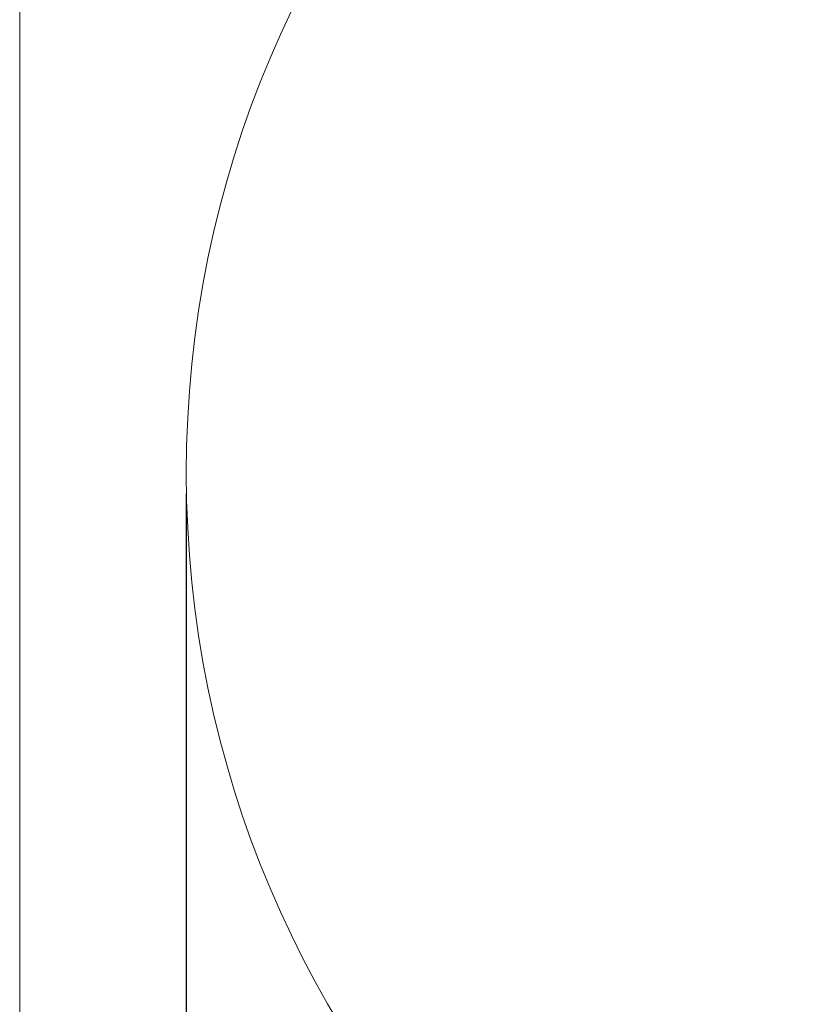
# Model space of a CAD drawing. Units: millimetres. Extents: x 2032.16 to 2039.83, y 2337.95 to 2346.9.
# Drawn here: x 2032.16 to 2034.54, y 2340.36 to 2343.31 of the extents above; entities that cross this region are included whole.
import ezdxf

# ---------------------------------------------------------------- set-up
doc = ezdxf.new("R2010")
doc.units = ezdxf.units.MM
doc.layers.get('0').update_dxf_attribs({"lineweight": 5})
doc.layers.add('DIASTASEIS', color=253, linetype='Continuous', lineweight=15)
doc.layers.add('ORIA ASFALEIAS', color=7, linetype='Continuous', lineweight=15)
doc.styles.get("Standard").update_dxf_attribs({"font": 'GOTHIC.TTF'})
doc.dimstyles.get("Standard").update_dxf_attribs({"dimtxt": 0.15, "dimasz": 0.15, "dimexe": 0.0625, "dimexo": 0.0625, "dimgap": 0.01, "dimtad": 0, "dimdec": 1, "dimzin": 0, "dimdsep": 46, "dimtxsty": 'Standard', "dimblk": 'OBLIQUE', "dimblk2": 'OBLIQUE', "dimcen": 0.06, "dimadec": 0, "dimazin": 0, "dimtfac": 1, "dimtdec": 1, "dimtofl": 0, "dimtmove": 0, "dimatfit": 3, "dimldrblk": 'OBLIQUE', "dimfxl": 1, "dimtolj": 1, "dimtzin": 0, "dimarcsym": 0})

# ---------------------------------------------------------------- blocks, each defined once
blk = doc.blocks.new('_Oblique')
at = {"color": 0, "linetype": 'ByBlock', "lineweight": -2}
blk.add_line((-0.5, -0.5), (0.5, 0.5), dxfattribs=at)
blk = doc.blocks.new('*D27')
at = {"layer": 'Defpoints', "color": 0, "transparency": 16777216}
for p in [(2032.6597, 2341.952), (2039.0597, 2341.952), (2039.0597, 2338.4519)]:
    blk.add_point(p, dxfattribs=at)
at = {"layer": 'DIASTASEIS', "color": 0, "lineweight": -2, "transparency": 16777216}
for p, q in [((2032.6597, 2341.8895), (2032.6597, 2338.3894)), ((2039.0597, 2341.8895), (2039.0597, 2338.3894)), ((2032.6597, 2338.4519), (2035.6576, 2338.4519)), ((2039.0597, 2338.4519), (2036.0618, 2338.4519))]:
    blk.add_line(p, q, dxfattribs=at)
at = {"layer": 'DIASTASEIS', "color": 0, "lineweight": -2, "transparency": 16777216, "xscale": 0.15, "yscale": 0.15, "zscale": 0.15, "rotation": 180}
blk.add_blockref('_Oblique', (2032.6597, 2338.4519), dxfattribs=at)
at = {"layer": 'DIASTASEIS', "color": 0, "lineweight": -2, "transparency": 16777216, "xscale": 0.15, "yscale": 0.15, "zscale": 0.15}
blk.add_blockref('_Oblique', (2039.0597, 2338.4519), dxfattribs=at)
at = {"layer": 'DIASTASEIS', "color": 0, "transparency": 16777216, "insert": (2035.8597, 2338.4519), "char_height": 0.15, "attachment_point": 5}
blk.add_mtext('\\A1;6.40', dxfattribs=at)

msp = doc.modelspace()

# ---------------------------------------------------------------- linework, layer by layer
for q in [(2032.1597, 2346.902), (2032.1597, 2337.9519)]:
    msp.add_line((2032.1597, 2341.952), q)
at = {"layer": 'ORIA ASFALEIAS'}
msp.add_circle((2035.8597, 2341.952), 3.2, dxfattribs=at)

# ---------------------------------------------------------------- dimensions: what is measured, and where the dimension line sits
at = {"layer": 'DIASTASEIS'}
dim = msp.add_linear_dim(base=(2039.0597, 2338.4519), p1=(2032.6597, 2341.952), p2=(2039.0597, 2341.952), dimstyle='Standard', override={"dimdec": 2}, dxfattribs=at)
dim.commit()
dim.dimension.update_dxf_attribs({"geometry": '*D27', "text_midpoint": (2035.8597, 2338.4519)})

doc.saveas('drawing.dxf')
